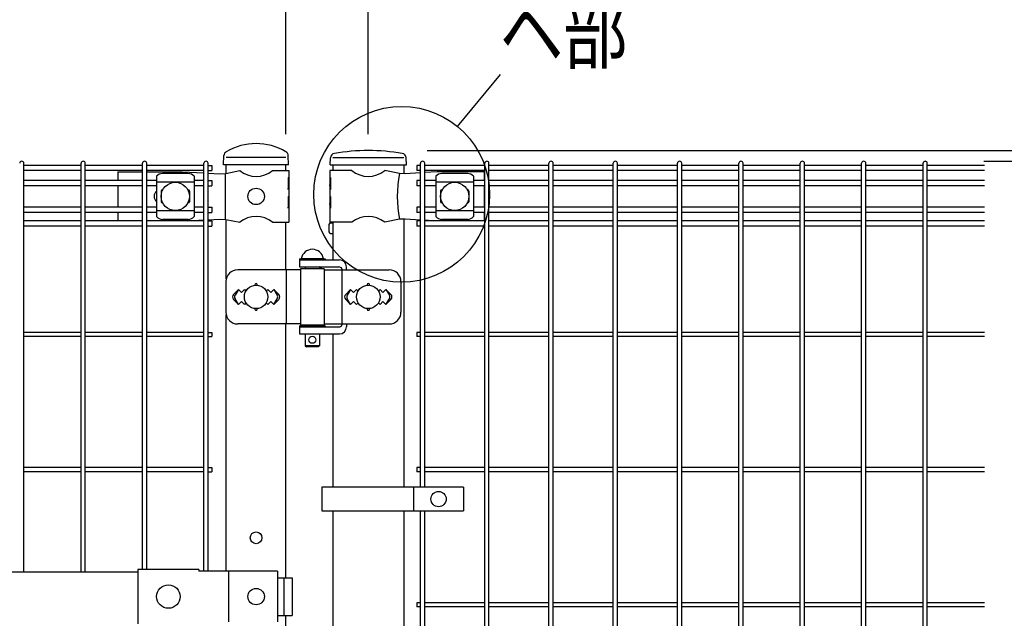
# Model space of a CAD drawing. Units: millimetres. Extents: x 210 to 7340, y 15 to 5280.
# Drawn here: x 2313 to 3150, y 3579 to 4088 of the extents above; entities that cross this region are included whole.
import ezdxf

# ---------------------------------------------------------------- set-up
doc = ezdxf.new("R2010")
doc.units = ezdxf.units.MM
doc.header["$LTSCALE"] = 200
doc.header["$PDMODE"] = 33
doc.header["$PDSIZE"] = 1
for name, color, linetype in [('MOJI', 6, 'Continuous'), ('SJC', 1, 'Continuous'), ('SUNPOU', 4, 'Continuous')]:
    doc.layers.add(name, color=color, linetype=linetype)
doc.styles.add('EXT08', font='ROMANS.shx', dxfattribs={"width": 0.8, "bigfont": 'EXTFONT.shx'})
doc.dimstyles.new('SJC', dxfattribs={"dimtxt": 0.18, "dimasz": 0.18, "dimexe": 0.18, "dimexo": 0.0625, "dimgap": 0.09, "dimtad": 0, "dimtih": 1, "dimtoh": 1, "dimdec": 4, "dimzin": 0, "dimdsep": 46, "dimtxsty": 'Standard', "dimcen": 0.09, "dimadec": 0, "dimazin": 0, "dimtfac": 1, "dimtdec": 4, "dimtofl": 0, "dimtmove": 0, "dimatfit": 3, "dimfxl": 1, "dimtolj": 1, "dimtzin": 0, "dimarcsym": 0})
doc.dimstyles.get("Standard").update_dxf_attribs({"dimtxt": 0.18, "dimasz": 0.18, "dimexe": 0.18, "dimexo": 0.0625, "dimgap": 0.09, "dimtad": 0, "dimtih": 1, "dimtoh": 1, "dimdec": 4, "dimzin": 0, "dimdsep": 46, "dimtxsty": 'Standard', "dimcen": 0.09, "dimadec": 0, "dimazin": 0, "dimtfac": 1, "dimtdec": 4, "dimtofl": 0, "dimtmove": 0, "dimatfit": 3, "dimfxl": 1, "dimtolj": 1, "dimtzin": 0, "dimarcsym": 0})

# ---------------------------------------------------------------- blocks, each defined once
blk = doc.blocks.new('*D5')
at = {"layer": 'DEFPOINTS', "color": 0}
for p in [(2609.42, 3976.57), (3082.93, 3967.57), (3601.08, 3967.57)]:
    blk.add_point(p, dxfattribs=at)
at = {"layer": 'SUNPOU', "color": 0, "lineweight": -2}
for p, q in [((3601.08, 4026.57), (3601.08, 4205.62)), ((2659.42, 3976.57), (3651.08, 3976.57)), ((3601.08, 3967.57), (3601.08, 3976.57)), ((3132.93, 3967.57), (3651.08, 3967.57)), ((3601.08, 3917.57), (3601.08, 3867.57))]:
    blk.add_line(p, q, dxfattribs=at)
at = {"layer": 'SUNPOU', "color": 0}
for points in [[(3592.75, 4026.57), (3609.41, 4026.57), (3601.08, 3976.57)], [(3592.75, 3917.57), (3609.41, 3917.57), (3601.08, 3967.57)]]:
    blk.add_solid(points, dxfattribs=at)
at = {"layer": 'SUNPOU', "color": 0, "insert": (3541.08, 4141.1), "char_height": 50, "attachment_point": 5, "rotation": 90, "style": 'EXT08'}
blk.add_mtext('\\A1;10', dxfattribs=at)
blk = doc.blocks.new('*D6')
at = {"layer": 'DEFPOINTS', "color": 0}
for p in [(3082.93, 3967.57), (3082.93, 3097.57), (3429.79, 3097.57)]:
    blk.add_point(p, dxfattribs=at)
at = {"layer": 'SUNPOU', "color": 0, "lineweight": -2}
for p, q in [((3132.93, 3967.57), (3479.79, 3967.57)), ((3429.79, 3917.57), (3429.79, 3147.57)), ((3132.93, 3097.57), (3479.79, 3097.57))]:
    blk.add_line(p, q, dxfattribs=at)
at = {"layer": 'SUNPOU', "color": 0}
for points in [[(3421.46, 3917.57), (3438.12, 3917.57), (3429.79, 3967.57)], [(3421.46, 3147.57), (3438.12, 3147.57), (3429.79, 3097.57)]]:
    blk.add_solid(points, dxfattribs=at)
at = {"layer": 'SUNPOU', "color": 0, "insert": (3369.79, 3532.57), "char_height": 50, "attachment_point": 5, "rotation": 90, "style": 'EXT08'}
blk.add_mtext('\\A1;870', dxfattribs=at)
blk = doc.blocks.new('*D8')
at = {"layer": 'DEFPOINTS', "color": 0}
for p in [(3082.93, 3967.57), (3133.34, 3067.57), (3601.08, 3067.57)]:
    blk.add_point(p, dxfattribs=at)
at = {"layer": 'SUNPOU', "color": 0, "lineweight": -2}
for p, q in [((3132.93, 3967.57), (3651.08, 3967.57)), ((3601.08, 3917.57), (3601.08, 3117.57)), ((3183.34, 3067.57), (3651.08, 3067.57))]:
    blk.add_line(p, q, dxfattribs=at)
at = {"layer": 'SUNPOU', "color": 0}
for points in [[(3592.75, 3917.57), (3609.41, 3917.57), (3601.08, 3967.57)], [(3592.75, 3117.57), (3609.41, 3117.57), (3601.08, 3067.57)]]:
    blk.add_solid(points, dxfattribs=at)
at = {"layer": 'SUNPOU', "color": 0, "insert": (3541.08, 3517.57), "char_height": 50, "attachment_point": 5, "rotation": 90, "style": 'EXT08'}
blk.add_mtext('\\A1;900', dxfattribs=at)
blk = doc.blocks.new('*D10')
at = {"layer": 'DEFPOINTS', "color": 0}
for p in [(2539.39, 4138.85), (2539.39, 3970.57), (2609.39, 3970.57)]:
    blk.add_point(p, dxfattribs=at)
at = {"layer": 'SUNPOU', "color": 0, "lineweight": -2}
for p, q in [((2539.39, 3990.57), (2539.39, 4158.85)), ((2609.39, 3990.57), (2609.39, 4158.85)), ((2499.39, 4138.85), (2459.39, 4138.85)), ((2539.39, 4138.85), (2609.39, 4138.85)), ((2649.39, 4138.85), (2815.1, 4138.85))]:
    blk.add_line(p, q, dxfattribs=at)
at = {"layer": 'SUNPOU', "color": 0}
for points in [[(2499.39, 4145.52), (2499.39, 4132.18), (2539.39, 4138.85)], [(2649.39, 4145.52), (2649.39, 4132.18), (2609.39, 4138.85)]]:
    blk.add_solid(points, dxfattribs=at)
at = {"layer": 'SUNPOU', "color": 0, "insert": (2752.24, 4192.85), "char_height": 60, "attachment_point": 5, "style": 'EXT08'}
blk.add_mtext('\\A1;70', dxfattribs=at)
blk = doc.blocks.new('*D13')
at = {"layer": 'DEFPOINTS', "color": 0}
for p in [(1819.39, 4138.85), (1819.39, 3970.57), (2539.39, 3970.57)]:
    blk.add_point(p, dxfattribs=at)
at = {"layer": 'SUNPOU', "color": 0, "lineweight": -2}
for p, q in [((1819.39, 3990.57), (1819.39, 4158.85)), ((2539.39, 3990.57), (2539.39, 4158.85)), ((2499.39, 4138.85), (1859.39, 4138.85))]:
    blk.add_line(p, q, dxfattribs=at)
at = {"layer": 'SUNPOU', "color": 0}
for points in [[(1859.39, 4145.52), (1859.39, 4132.18), (1819.39, 4138.85)], [(2499.39, 4145.52), (2499.39, 4132.18), (2539.39, 4138.85)]]:
    blk.add_solid(points, dxfattribs=at)
at = {"layer": 'SUNPOU', "color": 0, "insert": (2179.39, 4192.85), "char_height": 60, "attachment_point": 5, "style": 'EXT08'}
blk.add_mtext('\\A1;720', dxfattribs=at)
blk = doc.blocks.new('*D14')
at = {"layer": 'DEFPOINTS', "color": 0}
for p in [(2609.39, 4237.41), (1009.39, 3970.57), (2609.39, 3970.57)]:
    blk.add_point(p, dxfattribs=at)
at = {"layer": 'SUNPOU', "color": 0, "lineweight": -2}
for p, q in [((1009.39, 3990.57), (1009.39, 4257.41)), ((2609.39, 3990.57), (2609.39, 4257.41)), ((1049.39, 4237.41), (2569.39, 4237.41))]:
    blk.add_line(p, q, dxfattribs=at)
at = {"layer": 'SUNPOU', "color": 0}
for points in [[(1049.39, 4244.08), (1049.39, 4230.75), (1009.39, 4237.41)], [(2569.39, 4244.08), (2569.39, 4230.75), (2609.39, 4237.41)]]:
    blk.add_solid(points, dxfattribs=at)
at = {"layer": 'SUNPOU', "color": 0, "insert": (1809.39, 4291.41), "char_height": 60, "attachment_point": 5, "style": 'EXT08'}
blk.add_mtext('\\A1;1600', dxfattribs=at)

msp = doc.modelspace()

# ---------------------------------------------------------------- linework, layer by layer
at = {"layer": 'MOJI'}
for p, q in [((2539.38567, 3970.57179), (2488.58567, 3970.57179)), ((2579.13567, 3970.57179), (2639.63567, 3970.57179)), ((2396.28567, 3958.57179), (2417.37067, 3958.57179)), ((2396.28567, 3958.57179), (2396.28567, 3951.22179)), ((2420.97067, 3958.57179), (2451.11867, 3958.57179)), ((2429.27567, 3954.76925), (2429.27567, 3920.37432)), ((2456.27567, 3957.17656), (2434.27567, 3957.17656)), ((2451.11867, 3958.57179), (2469.58067, 3957.55412)), ((2461.27567, 3954.76925), (2461.27567, 3920.37432)), ((2473.18067, 3957.35568), (2482.86632, 3956.82179)), ((2482.86632, 3956.82179), (2488.11867, 3957.07179)), ((2487.76125, 3957.05392), (2487.76125, 3918.08966)), ((2488.11867, 3957.07179), (2500.01869, 3959.57179)), ((2527.95265, 3959.57179), (2541.78567, 3959.57179)), ((2541.27666, 3953.57179), (2541.78567, 3953.57179)), ((2541.27666, 3953.57179), (2541.27666, 3943.57179)), ((2541.78567, 3959.57179), (2541.78567, 3953.57179)), ((2541.78567, 3953.57179), (2541.78567, 3931.57179)), ((2595.41869, 3959.57179), (2576.78567, 3959.57179)), ((2576.78567, 3959.57179), (2576.78567, 3953.57179)), ((2576.78567, 3953.57179), (2577.38462, 3953.57179)), ((2576.78567, 3953.57179), (2576.78567, 3931.57179)), ((2577.38462, 3953.57179), (2577.38462, 3943.57179)), ((2635.79538, 3957.04654), (2623.35265, 3959.57179)), ((2640.62648, 3956.82179), (2635.79538, 3957.04654)), ((2653.76797, 3957.66545), (2640.62648, 3956.82179)), ((2667.88567, 3958.57179), (2657.36797, 3957.89657)), ((2666.88567, 3954.76925), (2666.88567, 3920.37432)), ((2707.88567, 3958.57179), (2667.88567, 3958.57179)), ((2693.88567, 3957.17656), (2671.88567, 3957.17656)), ((2698.88567, 3954.76925), (2698.88567, 3920.37432)), ((2707.88567, 3958.57179), (2707.88567, 3951.22179)), ((2396.28567, 3946.72179), (2396.28567, 3928.42179)), ((2461.27567, 3949.81984), (2429.27567, 3949.81984)), ((2541.27666, 3943.57179), (2541.78567, 3947.57179)), ((2541.78567, 3947.57179), (2541.78567, 3937.57179)), ((2576.78567, 3947.57179), (2576.78567, 3937.57179)), ((2577.38462, 3943.57179), (2576.78567, 3947.57179)), ((2698.88567, 3949.81984), (2666.88567, 3949.81984)), ((2707.88567, 3946.72179), (2707.88567, 3928.42179)), ((2433.27567, 3942.07179), (2433.27567, 3933.07179)), ((2434.27567, 3943.07179), (2434.6103, 3943.07179)), ((2455.94103, 3943.07179), (2456.27567, 3943.07179)), ((2457.27567, 3942.07179), (2457.27567, 3933.07179)), ((2541.27666, 3937.57179), (2541.78567, 3937.57179)), ((2541.27666, 3937.57179), (2541.27666, 3927.57179)), ((2576.78567, 3937.57179), (2577.38462, 3937.57179)), ((2577.38462, 3937.57179), (2577.38462, 3927.57179)), ((2670.88567, 3942.07179), (2670.88567, 3933.07179)), ((2671.88567, 3943.07179), (2672.2203, 3943.07179)), ((2693.55103, 3943.07179), (2693.88567, 3943.07179)), ((2694.88567, 3942.07179), (2694.88567, 3933.07179)), ((2434.27567, 3932.07179), (2434.6103, 3932.07179)), ((2455.94103, 3932.07179), (2456.27567, 3932.07179)), ((2541.27666, 3927.57179), (2541.78567, 3931.57179)), ((2541.78567, 3931.57179), (2541.78567, 3915.57179)), ((2576.78567, 3931.57179), (2576.78567, 3915.57179)), ((2577.38462, 3927.57179), (2576.78567, 3931.57179)), ((2671.88567, 3932.07179), (2672.2203, 3932.07179)), ((2693.55103, 3932.07179), (2693.88567, 3932.07179)), ((2396.28567, 3923.92179), (2396.28567, 3916.82179)), ((2461.27567, 3925.32373), (2429.27567, 3925.32373)), ((2698.88567, 3925.32373), (2666.88567, 3925.32373)), ((2707.88567, 3923.92179), (2707.88567, 3916.82179)), ((2456.27567, 3917.96702), (2434.27567, 3917.96702)), ((2455.65405, 3916.82179), (2469.58067, 3917.58945)), ((2473.18067, 3917.78789), (2482.86632, 3918.32179)), ((2482.86632, 3918.32179), (2488.11867, 3918.07179)), ((2488.11867, 3918.07179), (2500.01869, 3915.57179)), ((2527.95265, 3915.57179), (2541.78567, 3915.57179)), ((2595.41869, 3915.57179), (2576.78567, 3915.57179)), ((2635.79538, 3918.09704), (2623.35265, 3915.57179)), ((2640.62648, 3918.32179), (2635.79538, 3918.09704)), ((2653.76797, 3917.47812), (2640.62648, 3918.32179)), ((2663.9915, 3916.82179), (2657.36797, 3917.24701)), ((2693.88567, 3917.96702), (2671.88567, 3917.96702)), ((2550.81067, 3884.57179), (2572.81067, 3884.57179)), ((2550.81067, 3884.57179), (2550.81067, 3883.57179)), ((2550.81067, 3883.57179), (2550.81067, 3877.57179)), ((2550.81067, 3883.57179), (2584.86516, 3883.57179)), ((2550.81067, 3883.57179), (2572.81067, 3883.57179)), ((2550.81067, 3877.57179), (2584.37209, 3877.57179)), ((2571.31067, 3884.57179), (2552.31067, 3884.57179)), ((2555.81067, 3877.57179), (2555.81067, 3876.07179)), ((2567.81067, 3877.57179), (2567.81067, 3876.07179)), ((2572.81067, 3884.57179), (2572.81067, 3883.57179)), ((2590.86516, 3875.07179), (2590.86516, 3877.57179)), ((2551.81067, 3875.07179), (2498.33187, 3875.07179)), ((2539.58804, 3875.07179), (2539.58804, 3829.07179)), ((2551.81067, 3876.07179), (2551.81067, 3828.07179)), ((2571.81067, 3876.07179), (2551.81067, 3876.07179)), ((2571.81067, 3876.07179), (2571.81067, 3828.07179)), ((2571.81067, 3875.07179), (2627.15478, 3875.07179)), ((2586.97017, 3876.07179), (2586.97017, 3828.07179)), ((2488.33187, 3865.07179), (2488.33187, 3839.07179)), ((2637.15478, 3865.07179), (2637.15478, 3839.07179)), ((2498.98567, 3858.43575), (2494.74303, 3854.19311)), ((2498.98567, 3858.43575), (2496.05966, 3853.63253)), ((2498.98567, 3858.43575), (2501.48567, 3855.93575)), ((2501.48567, 3855.93575), (2503.98567, 3858.43575)), ((2503.98567, 3858.43575), (2505.33429, 3857.08713)), ((2522.63705, 3857.08713), (2523.98567, 3858.43575)), ((2523.98567, 3858.43575), (2526.48567, 3855.93575)), ((2526.48567, 3855.93575), (2528.98567, 3858.43575)), ((2528.98567, 3858.43575), (2533.22831, 3854.19311)), ((2528.98567, 3858.43575), (2531.91168, 3853.63253)), ((2594.38567, 3858.43575), (2590.14274, 3854.19282)), ((2594.38567, 3858.43575), (2591.45969, 3853.63251)), ((2596.88567, 3855.93575), (2594.38567, 3858.43575)), ((2599.38567, 3858.43575), (2596.88567, 3855.93575)), ((2600.73429, 3857.08713), (2599.38567, 3858.43575)), ((2619.38567, 3858.43575), (2618.03705, 3857.08713)), ((2621.88567, 3855.93575), (2619.38567, 3858.43575)), ((2624.38567, 3858.43575), (2621.88567, 3855.93575)), ((2624.38567, 3858.43575), (2628.6286, 3854.19282)), ((2624.38567, 3858.43575), (2627.31165, 3853.63251)), ((2494.74303, 3849.95047), (2498.98567, 3845.70783)), ((2498.98567, 3845.70783), (2496.05966, 3850.51105)), ((2501.48567, 3848.20783), (2498.98567, 3845.70783)), ((2503.98567, 3845.70783), (2501.48567, 3848.20783)), ((2505.33429, 3847.05645), (2503.98567, 3845.70783)), ((2523.98567, 3845.70783), (2522.63705, 3847.05645)), ((2526.48567, 3848.20783), (2523.98567, 3845.70783)), ((2528.98567, 3845.70783), (2526.48567, 3848.20783)), ((2528.98567, 3845.70783), (2531.91168, 3850.51105)), ((2533.22831, 3849.95047), (2528.98567, 3845.70783)), ((2590.14303, 3849.95047), (2594.38567, 3845.70783)), ((2594.38567, 3845.70783), (2591.45969, 3850.51106)), ((2594.38567, 3845.70783), (2596.88567, 3848.20783)), ((2596.88567, 3848.20783), (2599.38567, 3845.70783)), ((2599.38567, 3845.70783), (2600.73429, 3847.05645)), ((2618.03705, 3847.05645), (2619.38567, 3845.70783)), ((2619.38567, 3845.70783), (2621.88567, 3848.20783)), ((2621.88567, 3848.20783), (2624.38567, 3845.70783)), ((2624.38567, 3845.70783), (2627.31165, 3850.51106)), ((2628.62831, 3849.95047), (2624.38567, 3845.70783)), ((2551.81067, 3829.07179), (2498.33187, 3829.07179)), ((2550.81067, 3827.57179), (2572.81067, 3827.57179)), ((2550.81067, 3827.57179), (2550.81067, 3826.57179)), ((2550.81067, 3826.57179), (2550.81067, 3820.57179)), ((2550.81067, 3826.57179), (2584.37209, 3826.57179)), ((2550.81067, 3826.57179), (2572.81067, 3826.57179)), ((2571.81067, 3828.07179), (2551.81067, 3828.07179)), ((2555.81067, 3828.07179), (2555.81067, 3827.57179)), ((2567.81067, 3828.07179), (2567.81067, 3827.57179)), ((2571.81067, 3829.07179), (2627.15478, 3829.07179)), ((2572.81067, 3827.57179), (2572.81067, 3826.57179)), ((2590.86516, 3829.07179), (2590.86516, 3826.57179)), ((2550.81067, 3820.57179), (2584.86516, 3820.57179)), ((2555.81067, 3820.57179), (2555.81067, 3810.57179)), ((2567.81067, 3820.57179), (2567.81067, 3810.57179)), ((2567.81067, 3810.57179), (2555.81067, 3810.57179)), ((2555.81067, 3810.57179), (2556.81067, 3809.57179)), ((2566.81067, 3809.57179), (2556.81067, 3809.57179)), ((2567.81067, 3810.57179), (2566.81067, 3809.57179)), ((2690.3647, 3690.07176), (2569.8647, 3690.07176)), ((2569.8647, 3690.07176), (2569.8647, 3670.07176)), ((2647.89796, 3690.07176), (2647.89796, 3670.07176)), ((2690.3647, 3690.07176), (2690.3647, 3670.07176)), ((2569.8647, 3670.07176), (2690.3647, 3670.07176)), ((1945.38572, 3618.07179), (2413.38567, 3618.07179)), ((2413.38567, 3620.17179), (2413.38567, 3573.97179)), ((2465.38567, 3620.17179), (2413.38567, 3620.17179)), ((2465.38567, 3620.17179), (2465.38567, 3618.57179)), ((2532.26468, 3618.57179), (2465.38567, 3618.57179)), ((2490.47705, 3618.57179), (2490.47705, 3575.57179)), ((2532.26468, 3618.57179), (2532.26468, 3575.57179)), ((2532.26468, 3613.07179), (2544.57071, 3613.07179)), ((2537.47772, 3613.07179), (2537.47772, 3581.07179)), ((2544.57071, 3613.07179), (2544.57071, 3581.07179)), ((2532.26468, 3581.07179), (2544.57071, 3581.07179))]:
    msp.add_line(p, q, dxfattribs=at)
for centre, radius in [((2445.27567, 3937.57179), 12), ((2513.98567, 3937.57179), 7), ((2682.88567, 3937.57179), 12), ((2513.98567, 3852.07179), 10), ((2609.38567, 3852.07179), 10), ((2561.81067, 3815.57179), 3), ((2669.13133, 3680.07176), 6.5), ((2439.38566, 3597.07179), 10), ((2513.98567, 3597.07179), 7)]:
    msp.add_circle(centre, radius, dxfattribs=at)
for centre, radius, start, end in [((2434.9752, 3949.32744), 7.88023, 95.09287462, 136.32509169), ((2455.57614, 3949.32744), 7.88023, 43.67490831, 84.90712538), ((2513.98567, 3976.57944), 22.00765, 230.60656182, 309.39343818), ((2609.38567, 3976.57944), 22.00765, 230.60656182, 309.39343818), ((2743.8803, 3937.57179), 109.82539, 169.78603114, 190.21396886), ((2672.5852, 3949.32744), 7.88023, 95.09287462, 136.32509169), ((2693.18614, 3949.32744), 7.88023, 43.67490831, 84.90712538), ((2433.26067, 3937.57179), 6, 131.61844657, 228.38155343), ((2434.27567, 3942.07179), 1, 90, 180), ((2456.27567, 3942.07179), 1, 0, 90), ((2671.88567, 3942.07179), 1, 90, 180), ((2693.88567, 3942.07179), 1, 0, 90), ((2434.27567, 3933.07179), 1, 180, 270), ((2456.27567, 3933.07179), 1, 270, 0), ((2671.88567, 3933.07179), 1, 180, 270), ((2693.88567, 3933.07179), 1, 270, 0), ((2434.9752, 3925.81614), 7.88023, 223.67490831, 264.90712538), ((2455.57614, 3925.81614), 7.88023, 275.09287462, 316.32509169), ((2513.98567, 3898.56414), 22.00765, 50.60656182, 129.39343818), ((2609.38567, 3898.56414), 22.00765, 50.60656182, 129.39343818), ((2672.5852, 3925.81614), 7.88023, 223.67490831, 264.90712538), ((2693.18614, 3925.81614), 7.88023, 275.09287462, 316.32509169), ((2561.81067, 3882.93116), 9.64062, 9.79818491, 170.20181509), ((2567.33256, 3874.57179), 3, 30, 80.82980076), ((2584.37209, 3874.57179), 3, 30, 90), ((2584.86516, 3877.57179), 6, 0, 90), ((2498.33187, 3865.07179), 10, 90, 180), ((2627.15478, 3865.07179), 10, 0, 90), ((2513.98567, 3862.43575), 1, 336.05783135, 203.94216865), ((2609.38567, 3862.43575), 1, 336.05783135, 203.94216865), ((2496.86435, 3852.07179), 3, 135, 225), ((2498.62171, 3852.07179), 3, 148.65121084, 211.34878916), ((2529.34963, 3852.07179), 3, 328.65121084, 31.34878916), ((2531.10699, 3852.07179), 3, 315, 45), ((2592.26435, 3852.07179), 3, 135, 225), ((2594.02175, 3852.07179), 3, 148.65156483, 211.34843517), ((2624.74959, 3852.07179), 3, 328.65156483, 31.34843517), ((2626.50699, 3852.07179), 3, 315, 45), ((2498.33187, 3839.07179), 10, 180, 270), ((2513.98567, 3841.70783), 1, 156.05783135, 23.94216865), ((2609.38567, 3841.70783), 1, 156.05783135, 23.94216865), ((2627.15478, 3839.07179), 10, 270, 0), ((2567.33256, 3829.57179), 3, 318.1896851, 330), ((2584.37209, 3829.57179), 3, 270, 330), ((2584.86516, 3826.57179), 6, 270, 0)]:
    msp.add_arc(centre, radius, start, end, dxfattribs=at)
at = {"layer": 'SJC'}
for p, q in [((2486.33567, 3964.57179), (2486.67685, 3972.3665)), ((2541.63567, 3964.57179), (2541.29372, 3972.38404)), ((2576.9186, 3964.57179), (2577.31723, 3970.55128)), ((2641.9186, 3964.57179), (2641.51996, 3970.55128)), ((2316.55069, 3618.07179), (2316.55069, 3965.77179)), ((2365.16069, 3964.02179), (2316.55069, 3964.02179)), ((2365.16069, 3618.07179), (2365.16069, 3965.77179)), ((2368.76069, 3618.07179), (2368.76069, 3965.77179)), ((2417.37069, 3964.02179), (2368.76069, 3964.02179)), ((2417.37069, 3620.17179), (2417.37069, 3965.77179)), ((2420.97069, 3620.17179), (2420.97069, 3965.77179)), ((2469.58069, 3964.02179), (2420.97069, 3964.02179)), ((2469.58069, 3618.57179), (2469.58069, 3965.77179)), ((2473.18069, 3618.57179), (2473.18069, 3965.77179)), ((2473.18069, 3964.02179), (2476.38069, 3964.02179)), ((2476.38069, 3964.02179), (2476.38069, 3959.52179)), ((2541.63567, 3964.57179), (2486.33567, 3964.57179)), ((2488.58567, 3957.1699), (2488.58567, 3964.57179)), ((2539.38567, 3959.57179), (2539.38567, 3964.57179)), ((2576.9186, 3964.57179), (2641.9186, 3964.57179)), ((2579.13567, 3964.57179), (2579.13567, 3959.57179)), ((2639.63567, 3964.57179), (2639.63567, 3956.86788)), ((2653.76797, 3964.02179), (2650.56797, 3964.02179)), ((2650.56797, 3964.02179), (2650.56797, 3959.52179)), ((2653.76797, 3690.07176), (2653.76797, 3965.77179)), ((2657.36797, 3690.07176), (2657.36797, 3965.77179)), ((2708.39797, 3964.02179), (2657.36797, 3964.02179)), ((2708.39797, 3099.37179), (2708.39797, 3965.77179)), ((2711.99797, 3099.37179), (2711.99797, 3965.77179)), ((2763.02797, 3964.02179), (2711.99797, 3964.02179)), ((2763.02797, 3099.37179), (2763.02797, 3965.77179)), ((2766.62797, 3099.37179), (2766.62797, 3965.77179)), ((2817.65797, 3964.02179), (2766.62797, 3964.02179)), ((2817.65797, 3099.37179), (2817.65797, 3965.77179)), ((2821.25797, 3099.37179), (2821.25797, 3965.77179)), ((2872.28797, 3964.02179), (2821.25797, 3964.02179)), ((2872.28797, 3099.37179), (2872.28797, 3965.77179)), ((2875.88797, 3099.37179), (2875.88797, 3965.77179)), ((2924.49797, 3964.02179), (2875.88797, 3964.02179)), ((2924.49797, 3099.37179), (2924.49797, 3965.77179)), ((2928.09797, 3099.37179), (2928.09797, 3965.77179)), ((2976.70797, 3964.02179), (2928.09797, 3964.02179)), ((2976.70797, 3099.37179), (2976.70797, 3965.77179)), ((2980.30797, 3099.37179), (2980.30797, 3965.77179)), ((3028.91797, 3964.02179), (2980.30797, 3964.02179)), ((3028.91797, 3099.37179), (3028.91797, 3965.77179)), ((3032.51797, 3099.37179), (3032.51797, 3965.77179)), ((3081.12797, 3964.02179), (3032.51797, 3964.02179)), ((3081.12797, 3099.37179), (3081.12797, 3965.77179)), ((3084.72797, 3099.37179), (3084.72797, 3965.77179)), ((3133.33797, 3964.02179), (3084.72797, 3964.02179)), ((2365.16069, 3959.52179), (2316.55069, 3959.52179)), ((2417.37069, 3959.52179), (2368.76069, 3959.52179)), ((2469.58069, 3959.52179), (2420.97069, 3959.52179)), ((2473.18069, 3959.52179), (2476.38069, 3959.52179)), ((2473.18069, 3959.52179), (2476.38069, 3959.52179)), ((2653.76797, 3959.52179), (2650.56797, 3959.52179)), ((2708.39797, 3959.52179), (2657.36797, 3959.52179)), ((2763.02797, 3959.52179), (2711.99797, 3959.52179)), ((2817.65797, 3959.52179), (2766.62797, 3959.52179)), ((2872.28797, 3959.52179), (2821.25797, 3959.52179)), ((2924.49797, 3959.52179), (2875.88797, 3959.52179)), ((2976.70797, 3959.52179), (2928.09797, 3959.52179)), ((3028.91797, 3959.52179), (2980.30797, 3959.52179)), ((3081.12797, 3959.52179), (3032.51797, 3959.52179)), ((3133.33797, 3959.52179), (3084.72797, 3959.52179)), ((2365.16069, 3951.22179), (2316.55069, 3951.22179)), ((2365.16069, 3946.72179), (2316.55069, 3946.72179)), ((2417.37069, 3951.22179), (2368.76069, 3951.22179)), ((2417.37069, 3946.72179), (2368.76069, 3946.72179)), ((2429.27567, 3951.22179), (2420.97069, 3951.22179)), ((2429.27567, 3946.72179), (2420.97069, 3946.72179)), ((2469.58069, 3951.22179), (2461.27567, 3951.22179)), ((2469.58069, 3946.72179), (2461.27567, 3946.72179)), ((2473.18069, 3951.22179), (2476.38069, 3951.22179)), ((2473.18069, 3946.72179), (2476.38069, 3946.72179)), ((2476.38069, 3951.22179), (2476.38069, 3946.72179)), ((2653.76797, 3951.22179), (2650.56797, 3951.22179)), ((2650.56797, 3951.22179), (2650.56797, 3946.72179)), ((2653.76797, 3946.72179), (2650.56797, 3946.72179)), ((2666.88567, 3951.22179), (2657.36797, 3951.22179)), ((2666.88567, 3946.72179), (2657.36797, 3946.72179)), ((2708.39797, 3951.22179), (2698.88567, 3951.22179)), ((2708.39797, 3946.72179), (2698.88567, 3946.72179)), ((2763.02797, 3951.22179), (2711.99797, 3951.22179)), ((2763.02797, 3946.72179), (2711.99797, 3946.72179)), ((2817.65797, 3951.22179), (2766.62797, 3951.22179)), ((2817.65797, 3946.72179), (2766.62797, 3946.72179)), ((2872.28797, 3951.22179), (2821.25797, 3951.22179)), ((2872.28797, 3946.72179), (2821.25797, 3946.72179)), ((2924.49797, 3951.22179), (2875.88797, 3951.22179)), ((2924.49797, 3946.72179), (2875.88797, 3946.72179)), ((2976.70797, 3951.22179), (2928.09797, 3951.22179)), ((2976.70797, 3946.72179), (2928.09797, 3946.72179)), ((3028.91797, 3951.22179), (2980.30797, 3951.22179)), ((3028.91797, 3946.72179), (2980.30797, 3946.72179)), ((3081.12797, 3951.22179), (3032.51797, 3951.22179)), ((3081.12797, 3946.72179), (3032.51797, 3946.72179)), ((3133.33797, 3951.22179), (3084.72797, 3951.22179)), ((3133.33797, 3946.72179), (3084.72797, 3946.72179)), ((2365.16069, 3928.42179), (2316.55069, 3928.42179)), ((2417.37069, 3928.42179), (2368.76069, 3928.42179)), ((2429.27567, 3928.42179), (2420.97069, 3928.42179)), ((2469.58069, 3928.42179), (2461.27567, 3928.42179)), ((2473.18069, 3928.42179), (2476.38069, 3928.42179)), ((2476.38069, 3928.42179), (2476.38069, 3923.92179)), ((2653.76797, 3928.42179), (2650.56797, 3928.42179)), ((2650.56797, 3928.42179), (2650.56797, 3923.92179)), ((2666.88567, 3928.42179), (2657.36797, 3928.42179)), ((2708.39797, 3928.42179), (2698.88567, 3928.42179)), ((2763.02797, 3928.42179), (2711.99797, 3928.42179)), ((2817.65797, 3928.42179), (2766.62797, 3928.42179)), ((2872.28797, 3928.42179), (2821.25797, 3928.42179)), ((2924.49797, 3928.42179), (2875.88797, 3928.42179)), ((2976.70797, 3928.42179), (2928.09797, 3928.42179)), ((3028.91797, 3928.42179), (2980.30797, 3928.42179)), ((3081.12797, 3928.42179), (3032.51797, 3928.42179)), ((3133.33797, 3928.42179), (3084.72797, 3928.42179)), ((2365.16069, 3923.92179), (2316.55069, 3923.92179)), ((2417.37069, 3923.92179), (2368.76069, 3923.92179)), ((2429.27567, 3923.92179), (2420.97069, 3923.92179)), ((2469.58069, 3923.92179), (2461.27567, 3923.92179)), ((2473.18069, 3923.92179), (2476.38069, 3923.92179)), ((2653.76797, 3923.92179), (2650.56797, 3923.92179)), ((2666.88567, 3923.92179), (2657.36797, 3923.92179)), ((2708.39797, 3923.92179), (2698.88567, 3923.92179)), ((2763.02797, 3923.92179), (2711.99797, 3923.92179)), ((2817.65797, 3923.92179), (2766.62797, 3923.92179)), ((2872.28797, 3923.92179), (2821.25797, 3923.92179)), ((2924.49797, 3923.92179), (2875.88797, 3923.92179)), ((2976.70797, 3923.92179), (2928.09797, 3923.92179)), ((3028.91797, 3923.92179), (2980.30797, 3923.92179)), ((3081.12797, 3923.92179), (3032.51797, 3923.92179)), ((3133.33797, 3923.92179), (3084.72797, 3923.92179)), ((2365.16069, 3916.82179), (2316.55069, 3916.82179)), ((2365.16069, 3912.32179), (2316.55069, 3912.32179)), ((2417.37069, 3916.82179), (2368.76069, 3916.82179)), ((2417.37069, 3912.32179), (2368.76069, 3912.32179)), ((2469.58069, 3916.82179), (2420.97069, 3916.82179)), ((2469.58069, 3912.32179), (2420.97069, 3912.32179)), ((2473.18069, 3916.82179), (2476.38069, 3916.82179)), ((2473.18069, 3912.32179), (2476.38069, 3912.32179)), ((2476.38069, 3916.82179), (2476.38069, 3912.32179)), ((2488.58567, 3867.31042), (2488.58567, 3917.97368)), ((2539.38567, 3875.07179), (2539.38567, 3915.57179)), ((2575.83567, 3913.57179), (2575.83567, 3907.57179)), ((2577.33567, 3915.07179), (2579.13567, 3915.07179)), ((2579.13567, 3915.57179), (2579.13567, 3883.57179)), ((2639.63567, 3918.27569), (2639.63567, 3690.07176)), ((2653.76797, 3916.82179), (2650.56797, 3916.82179)), ((2650.56797, 3916.82179), (2650.56797, 3912.32179)), ((2653.76797, 3912.32179), (2650.56797, 3912.32179)), ((2708.39797, 3916.82179), (2657.36797, 3916.82179)), ((2708.39797, 3912.32179), (2657.36797, 3912.32179)), ((2763.02797, 3916.82179), (2711.99797, 3916.82179)), ((2763.02797, 3912.32179), (2711.99797, 3912.32179)), ((2817.65797, 3916.82179), (2766.62797, 3916.82179)), ((2817.65797, 3912.32179), (2766.62797, 3912.32179)), ((2872.28797, 3916.82179), (2821.25797, 3916.82179)), ((2872.28797, 3912.32179), (2821.25797, 3912.32179)), ((2924.49797, 3916.82179), (2875.88797, 3916.82179)), ((2924.49797, 3912.32179), (2875.88797, 3912.32179)), ((2976.70797, 3916.82179), (2928.09797, 3916.82179)), ((2976.70797, 3912.32179), (2928.09797, 3912.32179)), ((3028.91797, 3916.82179), (2980.30797, 3916.82179)), ((3028.91797, 3912.32179), (2980.30797, 3912.32179)), ((3081.12797, 3916.82179), (3032.51797, 3916.82179)), ((3081.12797, 3912.32179), (3032.51797, 3912.32179)), ((3133.33797, 3916.82179), (3084.72797, 3916.82179)), ((3133.33797, 3912.32179), (3084.72797, 3912.32179)), ((2577.33567, 3906.07179), (2579.13567, 3906.07179)), ((2488.58567, 3618.57179), (2488.58567, 3836.83315)), ((2539.38567, 3613.07179), (2539.38567, 3829.07179)), ((2365.16069, 3821.87179), (2316.55069, 3821.87179)), ((2365.16069, 3818.27179), (2316.55069, 3818.27179)), ((2417.37069, 3821.87179), (2368.76069, 3821.87179)), ((2417.37069, 3818.27179), (2368.76069, 3818.27179)), ((2469.58069, 3821.87179), (2420.97069, 3821.87179)), ((2469.58069, 3818.27179), (2420.97069, 3818.27179)), ((2473.18069, 3821.87179), (2476.38069, 3821.87179)), ((2473.18069, 3818.27179), (2476.38069, 3818.27179)), ((2476.38069, 3821.87179), (2476.38069, 3818.27179)), ((2579.13567, 3820.57179), (2579.13567, 3690.07176)), ((2653.76797, 3821.87179), (2650.56797, 3821.87179)), ((2650.56797, 3821.87179), (2650.56797, 3818.27179)), ((2653.76797, 3818.27179), (2650.56797, 3818.27179)), ((2708.39797, 3821.87179), (2657.36797, 3821.87179)), ((2708.39797, 3818.27179), (2657.36797, 3818.27179)), ((2763.02797, 3821.87179), (2711.99797, 3821.87179)), ((2763.02797, 3818.27179), (2711.99797, 3818.27179)), ((2817.65797, 3821.87179), (2766.62797, 3821.87179)), ((2817.65797, 3818.27179), (2766.62797, 3818.27179)), ((2872.28797, 3821.87179), (2821.25797, 3821.87179)), ((2872.28797, 3818.27179), (2821.25797, 3818.27179)), ((2924.49797, 3821.87179), (2875.88797, 3821.87179)), ((2924.49797, 3818.27179), (2875.88797, 3818.27179)), ((2976.70797, 3821.87179), (2928.09797, 3821.87179)), ((2976.70797, 3818.27179), (2928.09797, 3818.27179)), ((3028.91797, 3821.87179), (2980.30797, 3821.87179)), ((3028.91797, 3818.27179), (2980.30797, 3818.27179)), ((3081.12797, 3821.87179), (3032.51797, 3821.87179)), ((3081.12797, 3818.27179), (3032.51797, 3818.27179)), ((3133.33797, 3821.87179), (3084.72797, 3821.87179)), ((3133.33797, 3818.27179), (3084.72797, 3818.27179)), ((2365.16069, 3706.87179), (2316.55069, 3706.87179)), ((2365.16069, 3703.27179), (2316.55069, 3703.27179)), ((2417.37069, 3706.87179), (2368.76069, 3706.87179)), ((2417.37069, 3703.27179), (2368.76069, 3703.27179)), ((2469.58069, 3706.87179), (2420.97069, 3706.87179)), ((2469.58069, 3703.27179), (2420.97069, 3703.27179)), ((2473.18069, 3706.87179), (2476.38069, 3706.87179)), ((2473.18069, 3703.27179), (2476.38069, 3703.27179)), ((2476.38069, 3706.87179), (2476.38069, 3703.27179)), ((2653.76797, 3706.87179), (2650.56797, 3706.87179)), ((2650.56797, 3706.87179), (2650.56797, 3703.27179)), ((2653.76797, 3703.27179), (2650.56797, 3703.27179)), ((2708.39797, 3706.87179), (2657.36797, 3706.87179)), ((2708.39797, 3703.27179), (2657.36797, 3703.27179)), ((2763.02797, 3706.87179), (2711.99797, 3706.87179)), ((2763.02797, 3703.27179), (2711.99797, 3703.27179)), ((2817.65797, 3706.87179), (2766.62797, 3706.87179)), ((2817.65797, 3703.27179), (2766.62797, 3703.27179)), ((2872.28797, 3706.87179), (2821.25797, 3706.87179)), ((2872.28797, 3703.27179), (2821.25797, 3703.27179)), ((2924.49797, 3706.87179), (2875.88797, 3706.87179)), ((2924.49797, 3703.27179), (2875.88797, 3703.27179)), ((2976.70797, 3706.87179), (2928.09797, 3706.87179)), ((2976.70797, 3703.27179), (2928.09797, 3703.27179)), ((3028.91797, 3706.87179), (2980.30797, 3706.87179)), ((3028.91797, 3703.27179), (2980.30797, 3703.27179)), ((3081.12797, 3706.87179), (3032.51797, 3706.87179)), ((3081.12797, 3703.27179), (3032.51797, 3703.27179)), ((3133.33797, 3706.87179), (3084.72797, 3706.87179)), ((3133.33797, 3703.27179), (3084.72797, 3703.27179)), ((2579.13567, 3670.07176), (2579.13567, 3345.07176)), ((2639.63567, 3670.07176), (2639.63567, 3345.07176)), ((2653.76797, 3345.07176), (2653.76797, 3670.07176)), ((2657.36797, 3345.07176), (2657.36797, 3670.07176)), ((2653.76797, 3591.87179), (2650.56797, 3591.87179)), ((2650.56797, 3591.87179), (2650.56797, 3588.27179)), ((2708.39797, 3591.87179), (2657.36797, 3591.87179)), ((2763.02797, 3591.87179), (2711.99797, 3591.87179)), ((2817.65797, 3591.87179), (2766.62797, 3591.87179)), ((2872.28797, 3591.87179), (2821.25797, 3591.87179)), ((2924.49797, 3591.87179), (2875.88797, 3591.87179)), ((2976.70797, 3591.87179), (2928.09797, 3591.87179)), ((3028.91797, 3591.87179), (2980.30797, 3591.87179)), ((3081.12797, 3591.87179), (3032.51797, 3591.87179)), ((3133.33797, 3591.87179), (3084.72797, 3591.87179)), ((2653.76797, 3588.27179), (2650.56797, 3588.27179)), ((2708.39797, 3588.27179), (2657.36797, 3588.27179)), ((2763.02797, 3588.27179), (2711.99797, 3588.27179)), ((2817.65797, 3588.27179), (2766.62797, 3588.27179)), ((2872.28797, 3588.27179), (2821.25797, 3588.27179)), ((2924.49797, 3588.27179), (2875.88797, 3588.27179)), ((2976.70797, 3588.27179), (2928.09797, 3588.27179)), ((3028.91797, 3588.27179), (2980.30797, 3588.27179)), ((3081.12797, 3588.27179), (3032.51797, 3588.27179)), ((3133.33797, 3588.27179), (3084.72797, 3588.27179)), ((2539.38567, 3308.57179), (2539.38567, 3581.07179))]:
    msp.add_line(p, q, dxfattribs=at)
msp.add_circle((2513.98567, 3647.07179), 5, dxfattribs=at)
for centre, radius, start, end in [((2514.00013, 3932.73779), 49.834, 59.44943327, 120.59367938), ((2490.67303, 3972.19158), 4, 120.59276793, 177.49369416), ((2537.29754, 3972.20912), 4, 2.50630584, 59.45034472), ((2537.29754, 3972.20912), 4, 2.50630584, 59.45034472), ((2581.30837, 3970.2852), 4, 101.22877869, 176.18592517), ((2609.4186, 3798.8079), 177.76389, 80.64714738, 99.35285262), ((2637.52882, 3970.2852), 4, 3.81407483, 78.77122131), ((2314.75069, 3965.77179), 1.8, 90, 179.99999909), ((2314.75069, 3965.77179), 1.8, 359.99999909, 90), ((2366.96069, 3965.77179), 1.8, 90, 179.99999909), ((2366.96069, 3965.77179), 1.8, 359.99999909, 90), ((2419.17069, 3965.77179), 1.8, 90, 179.99999909), ((2419.17069, 3965.77179), 1.8, 359.99999909, 90), ((2471.38069, 3965.77179), 1.8, 90, 179.99999909), ((2471.38069, 3965.77179), 1.8, 359.99999909, 90), ((2655.56797, 3965.77179), 1.8, 90, 179.99999909), ((2655.56797, 3965.77179), 1.8, 359.99999909, 90), ((2710.19797, 3965.77179), 1.8, 90, 179.99999909), ((2710.19797, 3965.77179), 1.8, 359.99999909, 90), ((2764.82797, 3965.77179), 1.8, 90, 179.99999909), ((2764.82797, 3965.77179), 1.8, 359.99999909, 90), ((2819.45797, 3965.77179), 1.8, 90, 179.99999909), ((2819.45797, 3965.77179), 1.8, 359.99999909, 90), ((2874.08797, 3965.77179), 1.8, 90, 179.99999909), ((2874.08797, 3965.77179), 1.8, 359.99999909, 90), ((2926.29797, 3965.77179), 1.8, 90, 179.99999909), ((2926.29797, 3965.77179), 1.8, 359.99999909, 90), ((2978.50797, 3965.77179), 1.8, 90, 179.99999909), ((2978.50797, 3965.77179), 1.8, 359.99999909, 90), ((3030.71797, 3965.77179), 1.8, 90, 179.99999909), ((3030.71797, 3965.77179), 1.8, 359.99999909, 90), ((3082.92797, 3965.77179), 1.8, 90, 179.99999909), ((3082.92797, 3965.77179), 1.8, 359.99999909, 90), ((2577.33567, 3913.57179), 1.5, 90, 180), ((2577.33567, 3907.57179), 1.5, 180, 270)]:
    msp.add_arc(centre, radius, start, end, dxfattribs=at)
at = {"layer": 'SUNPOU'}
msp.add_line((2685.25611, 3997.05916), (2721.71575, 4041.37952), dxfattribs=at)
msp.add_circle((2637.76225, 3939.32559), 74.75849, dxfattribs=at)

# ---------------------------------------------------------------- texts
at = {"layer": 'SUNPOU', "style": 'EXT08', "width": 0.8}
msp.add_text('ヘ部', height=50, dxfattribs=at).set_placement((2720.76652, 4051.64423))

# ---------------------------------------------------------------- dimensions: what is measured, and where the dimension line sits
at = {"layer": 'SUNPOU'}
dim = msp.add_linear_dim(base=(2609.38567, 4237.41328), p1=(1009.38567, 3970.57179), p2=(2609.38567, 3970.57179), dimstyle='STANDARD', override={"dimscale": 20, "dimtxt": 3, "dimasz": 2, "dimexe": 1, "dimexo": 1, "dimgap": 1.2, "dimtad": 1, "dimtih": 0, "dimtoh": 0, "dimzin": 8, "dimtxsty": 'EXT08', "dimtix": 1, "dimtofl": 1, "dimtvp": 0.072}, dxfattribs=at)
dim.commit()
dim.dimension.update_dxf_attribs({"geometry": '*D14', "text_midpoint": (1809.38567, 4291.41328)})
for base, p1, p2, angle, dimstyle, override, picture, middle in [((1819.3857171965, 4138.8512365), (2539.3856674902, 3970.5717872674), (1819.3857171965, 3970.5717872674), 180, 'STANDARD', {"dimscale": 20, "dimtxt": 3, "dimasz": 2, "dimexe": 1, "dimexo": 1, "dimgap": 1.2, "dimtad": 1, "dimtih": 0, "dimtoh": 0, "dimzin": 8, "dimtxsty": 'EXT08', "dimtix": 1, "dimtofl": 1, "dimtvp": 0.072}, '*D13', (2179.3856923434, 4192.8512365)), ((3429.78989, 3097.57179), (3082.92797, 3967.57179), (3082.92797, 3097.57179), 90, 'SJC', {"dimscale": 50, "dimtxt": 1, "dimasz": 1, "dimexe": 1, "dimexo": 1, "dimgap": 0.7, "dimtad": 1, "dimtih": 0, "dimtoh": 0, "dimzin": 8, "dimtxsty": 'EXT08', "dimtofl": 1, "dimtmove": 2}, '*D6', (3369.78989, 3532.57179)), ((3601.07904, 3067.57179), (3082.92797, 3967.57179), (3133.33797, 3067.57179), 90, 'SJC', {"dimscale": 50, "dimtxt": 1, "dimasz": 1, "dimexe": 1, "dimexo": 1, "dimgap": 0.7, "dimtad": 1, "dimtih": 0, "dimtoh": 0, "dimzin": 8, "dimtxsty": 'EXT08', "dimtofl": 1, "dimtmove": 2}, '*D8', (3541.07904, 3517.57179))]:
    dim = msp.add_linear_dim(base=base, p1=p1, p2=p2, angle=angle, dimstyle=dimstyle, override=override, dxfattribs=at)
    dim.commit()
    dim.dimension.update_dxf_attribs({"geometry": picture, "text_midpoint": middle})
dim = msp.add_linear_dim(base=(2539.38567, 4138.85124), p1=(2609.38567, 3970.57179), p2=(2539.38567, 3970.57179), angle=180, dimstyle='STANDARD', override={"dimscale": 20, "dimtxt": 3, "dimasz": 2, "dimexe": 1, "dimexo": 1, "dimgap": 1.2, "dimtad": 1, "dimtih": 0, "dimtoh": 0, "dimzin": 8, "dimtxsty": 'EXT08', "dimtix": 1, "dimtofl": 1, "dimtvp": 0.072}, dxfattribs=at)
dim.commit()
dim.dimension.update_dxf_attribs({"geometry": '*D10', "text_midpoint": (2752.24281, 4138.85124), "dimtype": 160})
dim = msp.add_linear_dim(base=(3601.07904, 3967.57179), p1=(2609.4186, 3976.57179), p2=(3082.92797, 3967.57179), angle=90, text='10', dimstyle='SJC', override={"dimscale": 50, "dimtxt": 1, "dimasz": 1, "dimexe": 1, "dimexo": 1, "dimgap": 0.7, "dimtad": 1, "dimtih": 0, "dimtoh": 0, "dimdec": 1, "dimzin": 8, "dimtxsty": 'EXT08', "dimtofl": 1, "dimtmove": 0}, dxfattribs=at)
dim.commit()
dim.dimension.update_dxf_attribs({"geometry": '*D5', "text_midpoint": (3601.07904, 4141.0956), "dimtype": 160})

doc.saveas('drawing.dxf')
